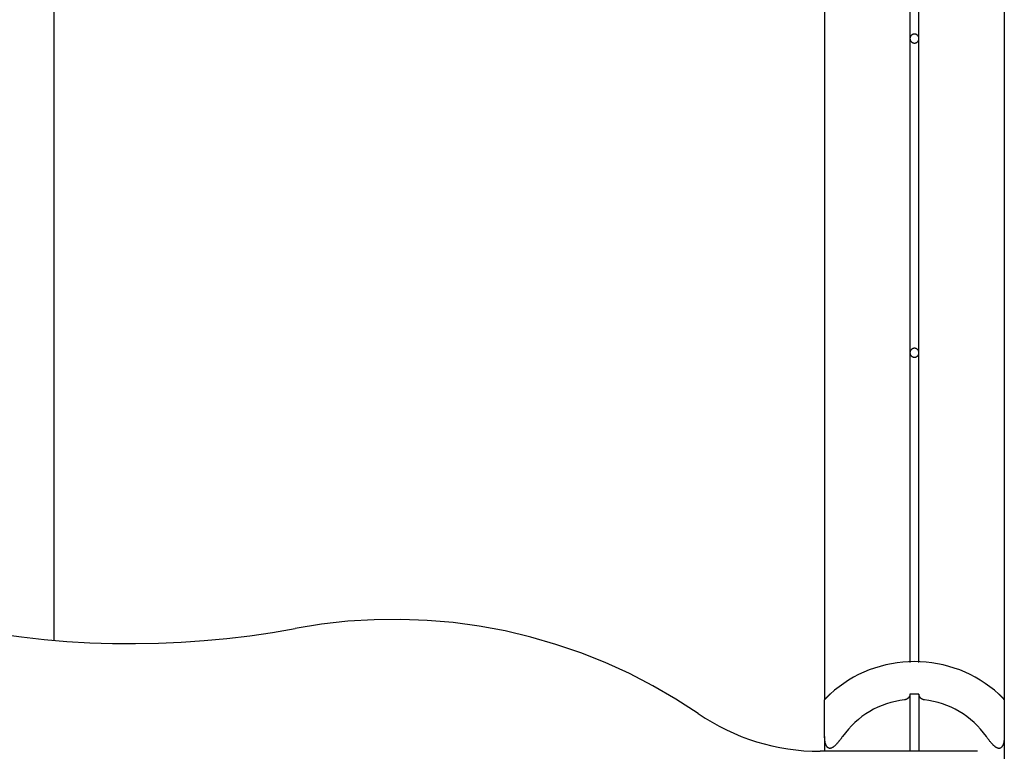
# Model space of a CAD drawing. Extents: x -45.3 to 45.3, y -18.3 to 18.3.
# Drawn here: x 9.2 to 14.7, y 10.3 to 14.4 of the extents above; entities that cross this region are included whole.
import ezdxf

# ---------------------------------------------------------------- set-up
doc = ezdxf.new("R2010")
doc.units = 0
doc.layers.get('0').update_dxf_attribs({"linetype": 'CONTINUOUS'})

msp = doc.modelspace()

# ---------------------------------------------------------------- linework, layer by layer
at = {"color": 0}
for points in [[(14.1903, 15.8652), (14.1903, 14.2671)], [(14.1903, 15.8652), (14.1903, 14.2671)], [(14.1903, 15.8652), (14.1903, 14.2671)], [(14.1903, 15.8652), (14.1903, 14.2671)], [(14.1903, 15.8652), (14.1903, 14.2671)], [(14.1903, 15.8652), (14.1903, 14.2671)], [(14.1903, 15.8652), (14.1903, 14.2671)], [(14.1903, 15.8652), (14.1903, 14.2671)], [(14.1903, 15.8652), (14.1903, 14.2671)], [(14.1903, 15.8652), (14.1903, 14.2671)], [(14.1903, 15.8652), (14.1903, 14.2671)], [(14.1903, 15.8652), (14.1903, 14.2671)], [(14.1903, 15.8652), (14.1903, 14.2671)], [(14.1903, 15.8652), (14.1903, 14.2671)], [(14.1903, 15.8652), (14.1903, 14.2671)], [(14.1903, 15.8652), (14.1903, 14.2671)], [(14.1903, 15.8652), (14.1903, 14.2671)], [(14.1903, 15.8652), (14.1903, 14.2671)], [(14.1903, 15.8652), (14.1903, 14.2671)], [(14.1903, 15.8652), (14.1903, 14.2671)], [(14.1903, 15.8652), (14.1903, 14.2671)], [(14.2403, 14.2671), (14.2403, 15.8652)], [(14.2403, 14.2671), (14.2403, 15.8652)], [(14.2403, 14.2671), (14.2403, 15.8652)], [(14.2403, 14.2671), (14.2403, 15.8652)], [(14.2403, 14.2671), (14.2403, 15.8652)], [(14.2403, 14.2671), (14.2403, 15.8652)], [(14.2403, 14.2671), (14.2403, 15.8652)], [(14.2403, 14.2671), (14.2403, 15.8652)], [(14.2403, 14.2671), (14.2403, 15.8652)], [(14.2403, 14.2671), (14.2403, 15.8652)], [(14.2403, 14.2671), (14.2403, 15.8652)], [(14.2403, 14.2671), (14.2403, 15.8652)], [(14.2403, 14.2671), (14.2403, 15.8652)], [(14.2403, 14.2671), (14.2403, 15.8652)], [(14.2403, 14.2671), (14.2403, 15.8652)], [(14.2403, 14.2671), (14.2403, 15.8652)], [(14.2403, 14.2671), (14.2403, 15.8652)], [(14.2403, 14.2671), (14.2403, 15.8652)], [(14.2403, 14.2671), (14.2403, 15.8652)], [(14.2403, 14.2671), (14.2403, 15.8652)], [(14.2403, 14.2671), (14.2403, 15.8652)], [(13.7153, 15.6299), (13.7153, 10.5839)], [(13.7153, 15.6299), (13.7153, 10.5839)], [(13.7153, 15.6299), (13.7153, 10.5839)], [(13.7153, 15.6299), (13.7153, 10.5839)], [(13.7153, 15.6299), (13.7153, 10.5839)], [(13.7153, 15.6299), (13.7153, 10.5839)], [(13.7153, 15.6299), (13.7153, 10.5839)], [(13.7153, 15.6299), (13.7153, 10.5839)], [(13.7153, 15.6299), (13.7153, 10.5839)], [(13.7153, 15.6299), (13.7153, 10.5839)], [(13.7153, 15.6299), (13.7153, 10.5839)], [(13.7153, 15.6299), (13.7153, 10.5839)], [(13.7153, 15.6299), (13.7153, 10.5839)], [(13.7153, 15.6299), (13.7153, 10.5839)], [(13.7153, 15.6299), (13.7153, 10.5839)], [(13.7153, 15.6299), (13.7153, 10.5839)], [(13.7153, 15.6299), (13.7153, 10.5839)], [(13.7153, 15.6299), (13.7153, 10.5839)], [(13.7153, 15.6299), (13.7153, 10.5839)], [(13.7153, 15.6299), (13.7153, 10.5839)], [(13.7153, 15.6299), (13.7153, 10.5839)], [(14.7153, 15.6299), (14.7153, 10.5839)], [(14.7153, 15.6299), (14.7153, 10.5839)], [(14.7153, 15.6299), (14.7153, 10.5839)], [(14.7153, 15.6299), (14.7153, 10.5839)], [(14.7153, 15.6299), (14.7153, 10.5839)], [(14.7153, 15.6299), (14.7153, 10.5839)], [(14.7153, 15.6299), (14.7153, 10.5839)], [(14.7153, 15.6299), (14.7153, 10.5839)], [(14.7153, 15.6299), (14.7153, 10.5839)], [(14.7153, 15.6299), (14.7153, 10.5839)], [(14.7153, 15.6299), (14.7153, 10.5839)], [(14.7153, 15.6299), (14.7153, 10.5839)], [(14.7153, 15.6299), (14.7153, 10.5839)], [(14.7153, 15.6299), (14.7153, 10.5839)], [(14.7153, 15.6299), (14.7153, 10.5839)], [(14.7153, 15.6299), (14.7153, 10.5839)], [(14.7153, 15.6299), (14.7153, 10.5839)], [(14.7153, 15.6299), (14.7153, 10.5839)], [(14.7153, 15.6299), (14.7153, 10.5839)], [(14.7153, 15.6299), (14.7153, 10.5839)], [(14.7153, 15.6299), (14.7153, 10.5839)], [(9.4273, 10.9151), (9.4273, 14.8286)], [(9.4273, 10.9151), (9.4273, 14.8286)], [(9.4273, 10.9151), (9.4273, 14.8286)], [(9.4273, 10.9151), (9.4273, 14.8286)], [(9.4273, 10.9151), (9.4273, 14.8286)], [(9.4273, 10.9151), (9.4273, 14.8286)], [(9.4273, 10.9151), (9.4273, 14.8286)], [(9.4273, 10.9151), (9.4273, 14.8286)], [(9.4273, 10.9151), (9.4273, 14.8286)], [(9.4273, 10.9151), (9.4273, 14.8286)], [(9.4273, 10.9151), (9.4273, 14.8286)], [(9.4273, 10.9151), (9.4273, 14.8286)], [(9.4273, 10.9151), (9.4273, 14.8286)], [(9.4273, 10.9151), (9.4273, 14.8286)], [(9.4273, 10.9151), (9.4273, 14.8286)], [(9.4273, 10.9151), (9.4273, 14.8286)], [(9.4273, 10.9151), (9.4273, 14.8286)], [(9.4273, 10.9151), (9.4273, 14.8286)], [(9.4273, 10.9151), (9.4273, 14.8286)], [(9.4273, 10.9151), (9.4273, 14.8286)], [(9.4273, 10.9151), (9.4273, 14.8286)], [(14.2403, 14.267), (14.2403, 14.267), (14.2401, 14.2685), (14.24, 14.2702), (14.2397, 14.2717), (14.2394, 14.2735), (14.2388, 14.275), (14.2383, 14.2765), (14.2375, 14.278), (14.2369, 14.2795), (14.2359, 14.2807), (14.235, 14.282), (14.2338, 14.2832), (14.2329, 14.2845), (14.2316, 14.2855), (14.2304, 14.2867), (14.229, 14.2876), (14.2278, 14.2887), (14.2278, 14.2887), (14.2261, 14.2893), (14.2246, 14.2901), (14.2231, 14.2905), (14.2216, 14.2911), (14.2198, 14.2914), (14.2183, 14.2917), (14.2167, 14.2918), (14.2152, 14.292), (14.2134, 14.2918), (14.2119, 14.2917), (14.2102, 14.2914), (14.2087, 14.2911), (14.2072, 14.2905), (14.2057, 14.2901), (14.2042, 14.2893), (14.2028, 14.2887), (14.2028, 14.2887), (14.2013, 14.2876), (14.1999, 14.2867), (14.1986, 14.2855), (14.1974, 14.2845), (14.1962, 14.2832), (14.1952, 14.282), (14.1943, 14.2807), (14.1935, 14.2795), (14.1926, 14.278), (14.192, 14.2765), (14.1914, 14.275), (14.191, 14.2735), (14.1906, 14.2717), (14.1904, 14.2702), (14.1903, 14.2685), (14.1903, 14.267)], [(14.1903, 14.2671), (14.1903, 14.2671)], [(14.1903, 14.2671), (14.1903, 14.2671)], [(14.1903, 14.2671), (14.1903, 12.5171)], [(14.1903, 14.2671), (14.1903, 12.5171)], [(14.1903, 14.2671), (14.1903, 12.5171)], [(14.1903, 14.2671), (14.1903, 12.5171)], [(14.1903, 14.2671), (14.1903, 12.5171)], [(14.1903, 14.2671), (14.1903, 12.5171)], [(14.1903, 14.2671), (14.1903, 12.5171)], [(14.1903, 14.2671), (14.1903, 12.5171)], [(14.1903, 14.2671), (14.1903, 12.5171)], [(14.1903, 14.2671), (14.1903, 12.5171)], [(14.1903, 14.2671), (14.1903, 12.5171)], [(14.1903, 14.2671), (14.1903, 12.5171)], [(14.1903, 14.2671), (14.1903, 12.5171)], [(14.1903, 14.2671), (14.1903, 12.5171)], [(14.1903, 14.2671), (14.1903, 12.5171)], [(14.1903, 14.2671), (14.1903, 12.5171)], [(14.1903, 14.2671), (14.1903, 12.5171)], [(14.1903, 14.2671), (14.1903, 12.5171)], [(14.1903, 14.2671), (14.1903, 12.5171)], [(14.1903, 14.2671), (14.1903, 12.5171)], [(14.1903, 14.2671), (14.1903, 12.5171)], [(14.1903, 14.267), (14.1903, 14.267), (14.1903, 14.2652), (14.1904, 14.2636), (14.1906, 14.2619), (14.191, 14.2604), (14.1914, 14.2588), (14.192, 14.2573), (14.1926, 14.2558), (14.1935, 14.2545), (14.1943, 14.253), (14.1952, 14.2517), (14.1962, 14.2505), (14.1974, 14.2493), (14.1986, 14.2481), (14.1999, 14.2471), (14.2013, 14.2462), (14.2028, 14.2454), (14.2028, 14.2454), (14.2042, 14.2445), (14.2057, 14.2437), (14.2072, 14.2431), (14.2087, 14.2427), (14.2102, 14.2423), (14.2119, 14.2421), (14.2134, 14.242), (14.2152, 14.242), (14.2167, 14.242), (14.2183, 14.2421), (14.2198, 14.2423), (14.2216, 14.2427), (14.2231, 14.2431), (14.2246, 14.2437), (14.2261, 14.2445), (14.2278, 14.2454), (14.2278, 14.2454), (14.229, 14.2462), (14.2304, 14.2471), (14.2316, 14.2481), (14.2329, 14.2493), (14.2338, 14.2505), (14.235, 14.2517), (14.2359, 14.253), (14.2369, 14.2545), (14.2375, 14.2558), (14.2383, 14.2573), (14.2388, 14.2588), (14.2394, 14.2604), (14.2397, 14.2619), (14.24, 14.2636), (14.2401, 14.2652), (14.2403, 14.267)], [(14.2403, 14.2671), (14.2403, 14.2671)], [(14.2403, 14.2671), (14.2403, 14.2671)], [(14.2403, 12.5171), (14.2403, 14.2671)], [(14.2403, 12.5171), (14.2403, 14.2671)], [(14.2403, 12.5171), (14.2403, 14.2671)], [(14.2403, 12.5171), (14.2403, 14.2671)], [(14.2403, 12.5171), (14.2403, 14.2671)], [(14.2403, 12.5171), (14.2403, 14.2671)], [(14.2403, 12.5171), (14.2403, 14.2671)], [(14.2403, 12.5171), (14.2403, 14.2671)], [(14.2403, 12.5171), (14.2403, 14.2671)], [(14.2403, 12.5171), (14.2403, 14.2671)], [(14.2403, 12.5171), (14.2403, 14.2671)], [(14.2403, 12.5171), (14.2403, 14.2671)], [(14.2403, 12.5171), (14.2403, 14.2671)], [(14.2403, 12.5171), (14.2403, 14.2671)], [(14.2403, 12.5171), (14.2403, 14.2671)], [(14.2403, 12.5171), (14.2403, 14.2671)], [(14.2403, 12.5171), (14.2403, 14.2671)], [(14.2403, 12.5171), (14.2403, 14.2671)], [(14.2403, 12.5171), (14.2403, 14.2671)], [(14.2403, 12.5171), (14.2403, 14.2671)], [(14.2403, 12.5171), (14.2403, 14.2671)], [(14.2403, 12.517), (14.2403, 12.517), (14.2401, 12.5185), (14.24, 12.5202), (14.2397, 12.5217), (14.2394, 12.5235), (14.2388, 12.525), (14.2383, 12.5265), (14.2375, 12.528), (14.2369, 12.5295), (14.2359, 12.5307), (14.235, 12.532), (14.2338, 12.5332), (14.2329, 12.5345), (14.2316, 12.5355), (14.2304, 12.5367), (14.229, 12.5376), (14.2278, 12.5387), (14.2278, 12.5387), (14.2261, 12.5393), (14.2246, 12.5401), (14.2231, 12.5405), (14.2216, 12.5411), (14.2198, 12.5414), (14.2183, 12.5417), (14.2167, 12.5418), (14.2152, 12.542), (14.2134, 12.5418), (14.2119, 12.5417), (14.2102, 12.5414), (14.2087, 12.5411), (14.2072, 12.5405), (14.2057, 12.5401), (14.2042, 12.5393), (14.2028, 12.5387), (14.2028, 12.5387), (14.2013, 12.5376), (14.1999, 12.5367), (14.1986, 12.5355), (14.1974, 12.5345), (14.1962, 12.5332), (14.1952, 12.532), (14.1943, 12.5307), (14.1935, 12.5295), (14.1926, 12.528), (14.192, 12.5265), (14.1914, 12.525), (14.191, 12.5235), (14.1906, 12.5217), (14.1904, 12.5202), (14.1903, 12.5185), (14.1903, 12.517)], [(14.1903, 12.5171), (14.1903, 12.5171)], [(14.1903, 12.5171), (14.1903, 12.5171)], [(14.1903, 12.5171), (14.1903, 10.7926)], [(14.1903, 12.5171), (14.1903, 10.7926)], [(14.1903, 12.5171), (14.1903, 10.7926)], [(14.1903, 12.5171), (14.1903, 10.7926)], [(14.1903, 12.5171), (14.1903, 10.7926)], [(14.1903, 12.5171), (14.1903, 10.7926)], [(14.1903, 12.5171), (14.1903, 10.7926)], [(14.1903, 12.5171), (14.1903, 10.7926)], [(14.1903, 12.5171), (14.1903, 10.7926)], [(14.1903, 12.5171), (14.1903, 10.7926)], [(14.1903, 12.5171), (14.1903, 10.7926)], [(14.1903, 12.5171), (14.1903, 10.7926)], [(14.1903, 12.5171), (14.1903, 10.7926)], [(14.1903, 12.5171), (14.1903, 10.7926)], [(14.1903, 12.5171), (14.1903, 10.7926)], [(14.1903, 12.5171), (14.1903, 10.7926)], [(14.1903, 12.5171), (14.1903, 10.7926)], [(14.1903, 12.5171), (14.1903, 10.7926)], [(14.1903, 12.5171), (14.1903, 10.7926)], [(14.1903, 12.5171), (14.1903, 10.7926)], [(14.1903, 12.5171), (14.1903, 10.7926)], [(14.1903, 12.517), (14.1903, 12.517), (14.1903, 12.5152), (14.1904, 12.5136), (14.1906, 12.5119), (14.191, 12.5104), (14.1914, 12.5088), (14.192, 12.5073), (14.1926, 12.5058), (14.1935, 12.5045), (14.1943, 12.503), (14.1952, 12.5017), (14.1962, 12.5005), (14.1974, 12.4993), (14.1986, 12.4981), (14.1999, 12.4971), (14.2013, 12.4962), (14.2028, 12.4954), (14.2028, 12.4954), (14.2042, 12.4945), (14.2057, 12.4937), (14.2072, 12.4931), (14.2087, 12.4927), (14.2102, 12.4923), (14.2119, 12.4921), (14.2134, 12.492), (14.2152, 12.492), (14.2167, 12.492), (14.2183, 12.4921), (14.2198, 12.4923), (14.2216, 12.4927), (14.2231, 12.4931), (14.2246, 12.4937), (14.2261, 12.4945), (14.2278, 12.4954), (14.2278, 12.4954), (14.229, 12.4962), (14.2304, 12.4971), (14.2316, 12.4981), (14.2329, 12.4993), (14.2338, 12.5005), (14.235, 12.5017), (14.2359, 12.503), (14.2369, 12.5045), (14.2375, 12.5058), (14.2383, 12.5073), (14.2388, 12.5088), (14.2394, 12.5104), (14.2397, 12.5119), (14.24, 12.5136), (14.2401, 12.5152), (14.2403, 12.517)], [(14.2403, 12.5171), (14.2403, 12.5171)], [(14.2403, 12.5171), (14.2403, 12.5171)], [(14.2403, 10.7926), (14.2403, 12.5171)], [(14.2403, 10.7926), (14.2403, 12.5171)], [(14.2403, 10.7926), (14.2403, 12.5171)], [(14.2403, 10.7926), (14.2403, 12.5171)], [(14.2403, 10.7926), (14.2403, 12.5171)], [(14.2403, 10.7926), (14.2403, 12.5171)], [(14.2403, 10.7926), (14.2403, 12.5171)], [(14.2403, 10.7926), (14.2403, 12.5171)], [(14.2403, 10.7926), (14.2403, 12.5171)], [(14.2403, 10.7926), (14.2403, 12.5171)], [(14.2403, 10.7926), (14.2403, 12.5171)], [(14.2403, 10.7926), (14.2403, 12.5171)], [(14.2403, 10.7926), (14.2403, 12.5171)], [(14.2403, 10.7926), (14.2403, 12.5171)], [(14.2403, 10.7926), (14.2403, 12.5171)], [(14.2403, 10.7926), (14.2403, 12.5171)], [(14.2403, 10.7926), (14.2403, 12.5171)], [(14.2403, 10.7926), (14.2403, 12.5171)], [(14.2403, 10.7926), (14.2403, 12.5171)], [(14.2403, 10.7926), (14.2403, 12.5171)], [(14.2403, 10.7926), (14.2403, 12.5171)], [(8.741, 11.0221), (8.741, 11.0221), (8.8658, 10.9951), (8.9914, 10.9715), (9.1174, 10.9511), (9.2439, 10.9341), (9.3705, 10.9201), (9.4975, 10.9095), (9.6246, 10.9021), (9.752, 10.898), (9.8792, 10.897), (10.0065, 10.8993), (10.1337, 10.9048), (10.261, 10.9137), (10.3879, 10.9256), (10.5147, 10.941), (10.6412, 10.9595), (10.7673, 10.9815)], [(13.012, 10.5071), (13.012, 10.5071), (12.8872, 10.5879), (12.7592, 10.6623), (12.6281, 10.73), (12.4944, 10.7912), (12.358, 10.8453), (12.2195, 10.8929), (12.0789, 10.9335), (11.9367, 10.9673), (11.7928, 10.9939), (11.6479, 11.0137), (11.5019, 11.0263), (11.3554, 11.0319), (11.2083, 11.0301), (11.0611, 11.0213), (10.9139, 11.005), (10.7673, 10.9815)], [(9.4273, 10.9151), (9.4273, 10.9151)], [(14.2153, 10.797), (14.2153, 10.797), (14.1826, 10.7961), (14.1503, 10.7939), (14.1182, 10.7901), (14.0865, 10.785), (14.0549, 10.7782), (14.0239, 10.7702), (13.9933, 10.7607), (13.9633, 10.7501), (13.9336, 10.7378), (13.9045, 10.7243), (13.8761, 10.7093), (13.8485, 10.6932), (13.8214, 10.6756), (13.7952, 10.6569), (13.7697, 10.6368), (13.7453, 10.6158)], [(14.1903, 10.7926), (14.1903, 10.7926)], [(14.6853, 10.6158), (14.6853, 10.6158), (14.6606, 10.6368), (14.6351, 10.6569), (14.6088, 10.6756), (14.5818, 10.6932), (14.5539, 10.7093), (14.5256, 10.7243), (14.4965, 10.7378), (14.4671, 10.7501), (14.4368, 10.7607), (14.4062, 10.7702), (14.3751, 10.7782), (14.3438, 10.785), (14.3119, 10.7901), (14.28, 10.7939), (14.2477, 10.7961), (14.2153, 10.797)], [(14.2403, 10.7926), (14.2403, 10.7926)], [(13.7153, 10.5839), (13.7153, 10.5839), (13.7153, 10.5839), (13.7153, 10.584), (13.7153, 10.584), (13.7154, 10.5843), (13.7154, 10.5844), (13.7156, 10.5847), (13.7157, 10.585), (13.716, 10.5853), (13.716, 10.5855), (13.7163, 10.5858), (13.7165, 10.5861), (13.7168, 10.5865), (13.7171, 10.5868), (13.7174, 10.5872), (13.7177, 10.5875), (13.7181, 10.5881), (13.7181, 10.5881), (13.7184, 10.5884), (13.7187, 10.5889), (13.719, 10.5892), (13.7195, 10.5898), (13.7198, 10.5901), (13.7204, 10.5907), (13.7208, 10.5912), (13.7214, 10.5918), (13.7217, 10.5921), (13.7223, 10.5927), (13.7228, 10.5933), (13.7234, 10.5939), (13.7238, 10.5944), (13.7244, 10.595), (13.725, 10.5956), (13.7256, 10.5962), (13.7256, 10.5962), (13.7265, 10.5971), (13.7277, 10.5983), (13.7287, 10.5995), (13.7299, 10.6007), (13.7311, 10.6019), (13.7323, 10.6031), (13.7335, 10.6043), (13.7348, 10.6055), (13.736, 10.6067), (13.7372, 10.6079), (13.7384, 10.6091), (13.7399, 10.6103), (13.7411, 10.6115), (13.7426, 10.6127), (13.7438, 10.6139), (13.7453, 10.6152)], [(13.7153, 10.5839), (13.7153, 10.5839), (13.7153, 10.5839), (13.7153, 10.584), (13.7153, 10.584), (13.7154, 10.5843), (13.7154, 10.5844), (13.7156, 10.5847), (13.7157, 10.585), (13.716, 10.5853), (13.716, 10.5855), (13.7163, 10.5858), (13.7165, 10.5861), (13.7168, 10.5864), (13.7171, 10.5867), (13.7174, 10.5871), (13.7177, 10.5874), (13.7181, 10.588), (13.7181, 10.588), (13.7181, 10.588), (13.7184, 10.5883), (13.7184, 10.5884), (13.7187, 10.5887), (13.7187, 10.5887), (13.719, 10.589), (13.7192, 10.5893), (13.7195, 10.5896), (13.7195, 10.5896), (13.7198, 10.5899), (13.7199, 10.5902), (13.7202, 10.5905), (13.7202, 10.5905), (13.7205, 10.5908), (13.7208, 10.5911), (13.7211, 10.5914)], [(13.7153, 10.5839), (13.7153, 10.5839)], [(13.7153, 10.3799), (13.7153, 10.5839)], [(13.7153, 10.3799), (13.7153, 10.5839)], [(13.7153, 10.3799), (13.7153, 10.5839)], [(13.7153, 10.3799), (13.7153, 10.5839)], [(13.7153, 10.3799), (13.7153, 10.5839)], [(13.7153, 10.3799), (13.7153, 10.5839)], [(13.7153, 10.3799), (13.7153, 10.5839)], [(13.7153, 10.3799), (13.7153, 10.5839)], [(13.7153, 10.3799), (13.7153, 10.5839)], [(13.7153, 10.3799), (13.7153, 10.5839)], [(13.7153, 10.3799), (13.7153, 10.5839)], [(13.7153, 10.3799), (13.7153, 10.5839)], [(13.7153, 10.3799), (13.7153, 10.5839)], [(13.7153, 10.3799), (13.7153, 10.5839)], [(13.7153, 10.3799), (13.7153, 10.5839)], [(13.7153, 10.3799), (13.7153, 10.5839)], [(13.7153, 10.3799), (13.7153, 10.5839)], [(13.7153, 10.3799), (13.7153, 10.5839)], [(13.7153, 10.3799), (13.7153, 10.5839)], [(13.7153, 10.3799), (13.7153, 10.5839)], [(13.7153, 10.3799), (13.7153, 10.5839)], [(13.7153, 10.5839), (13.7153, 10.5839)], [(13.734, 10.6046), (13.734, 10.6046), (13.7337, 10.6043), (13.7337, 10.6043), (13.7337, 10.6043), (13.7337, 10.6043), (13.7336, 10.6043), (13.7336, 10.6043), (13.7336, 10.6043), (13.7336, 10.6043), (13.7333, 10.604), (13.7333, 10.604), (13.7333, 10.604), (13.7333, 10.604), (13.7333, 10.604), (13.7333, 10.604), (13.7333, 10.604), (13.7333, 10.604), (13.7333, 10.604), (13.7324, 10.6031), (13.7318, 10.6025), (13.7309, 10.6016), (13.7303, 10.601), (13.7294, 10.6001), (13.7288, 10.5995), (13.7281, 10.5988), (13.7275, 10.5982), (13.7266, 10.5973), (13.726, 10.5967), (13.7254, 10.5961), (13.7248, 10.5955), (13.7242, 10.5947), (13.7236, 10.5941), (13.723, 10.5935), (13.7225, 10.5929)], [(13.7267, 10.5973), (13.7267, 10.5973), (13.7264, 10.597), (13.7261, 10.5967), (13.7258, 10.5964), (13.7255, 10.5961), (13.7252, 10.5958), (13.7249, 10.5955), (13.7246, 10.5952), (13.7244, 10.595), (13.7241, 10.5947), (13.7238, 10.5944), (13.7235, 10.5941), (13.7234, 10.5938), (13.7231, 10.5935), (13.7228, 10.5932), (13.7225, 10.5929), (13.7225, 10.5929)], [(13.7347, 10.6053), (13.7347, 10.6053), (13.7353, 10.6059), (13.7359, 10.6065), (13.7365, 10.6071), (13.7372, 10.6077), (13.7378, 10.6083), (13.7384, 10.6089), (13.739, 10.6095), (13.7399, 10.6102), (13.7405, 10.6108), (13.7411, 10.6114), (13.7417, 10.612), (13.7426, 10.6126), (13.7432, 10.6132), (13.7438, 10.6138), (13.7444, 10.6144), (13.7453, 10.6152)], [(13.7453, 10.6152), (13.7453, 10.6152), (13.7447, 10.6146), (13.7444, 10.6143), (13.7441, 10.614), (13.7438, 10.6137), (13.7432, 10.6134), (13.7429, 10.6131), (13.7426, 10.6128), (13.7423, 10.6125), (13.7418, 10.6121), (13.7415, 10.6118), (13.7412, 10.6115), (13.7409, 10.6112), (13.7406, 10.6109), (13.7403, 10.6106), (13.74, 10.6103), (13.7397, 10.61)], [(13.7453, 10.6158), (13.7453, 10.6158)], [(13.7453, 10.6152), (13.7453, 10.6158)], [(13.7453, 10.6152), (13.7453, 10.6158)], [(13.7453, 10.6152), (13.7453, 10.6158)], [(13.7453, 10.6152), (13.7453, 10.6158)], [(13.7453, 10.6152), (13.7453, 10.6158)], [(13.7453, 10.6152), (13.7453, 10.6158)], [(13.7453, 10.6152), (13.7453, 10.6158)], [(13.7453, 10.6152), (13.7453, 10.6158)], [(13.7453, 10.6152), (13.7453, 10.6158)], [(13.7453, 10.6152), (13.7453, 10.6158)], [(13.7453, 10.6152), (13.7453, 10.6158)], [(13.7453, 10.6152), (13.7453, 10.6158)], [(13.7453, 10.6152), (13.7453, 10.6158)], [(13.7453, 10.6152), (13.7453, 10.6158)], [(13.7453, 10.6152), (13.7453, 10.6158)], [(13.7453, 10.6152), (13.7453, 10.6158)], [(13.7453, 10.6152), (13.7453, 10.6158)], [(13.7453, 10.6152), (13.7453, 10.6158)], [(13.7453, 10.6152), (13.7453, 10.6158)], [(13.7453, 10.6152), (13.7453, 10.6158)], [(13.7453, 10.6152), (13.7453, 10.6158)], [(13.7453, 10.6158), (13.7453, 10.6158)], [(13.7453, 10.6158), (13.7453, 10.6158)], [(13.7453, 10.6158), (13.7453, 10.6158)], [(13.7453, 10.6158), (13.7453, 10.6158)], [(13.7453, 10.6158), (13.7453, 10.6158)], [(13.7453, 10.6158), (13.7453, 10.6158)], [(13.7453, 10.6158), (13.7453, 10.6158)], [(13.7453, 10.6158), (13.7453, 10.6158)], [(13.7453, 10.6158), (13.7453, 10.6158)], [(13.7453, 10.6158), (13.7453, 10.6158)], [(13.7453, 10.6158), (13.7453, 10.6158)], [(13.7453, 10.6158), (13.7453, 10.6158)], [(13.7453, 10.6158), (13.7453, 10.6158)], [(13.7453, 10.6158), (13.7453, 10.6158)], [(13.7453, 10.6158), (13.7453, 10.6158)], [(13.7453, 10.6158), (13.7453, 10.6158)], [(13.7453, 10.6158), (13.7453, 10.6158)], [(13.7453, 10.6158), (13.7453, 10.6158)], [(13.7453, 10.6158), (13.7453, 10.6158)], [(13.7453, 10.6158), (13.7453, 10.6158)], [(13.7453, 10.6158), (13.7453, 10.6158)], [(13.7453, 10.6158), (13.7453, 10.6158)], [(13.7453, 10.6158), (13.7453, 10.6158)], [(13.7453, 10.6152), (13.7453, 10.6152)], [(13.7453, 10.6152), (13.7453, 10.6152), (13.7453, 10.6152), (13.7453, 10.6152), (13.7453, 10.6152), (13.7453, 10.6152), (13.7453, 10.6152), (13.7453, 10.6152), (13.7453, 10.6152), (13.7453, 10.6152), (13.7453, 10.6152), (13.7453, 10.6152), (13.7453, 10.6152), (13.7453, 10.6152), (13.7453, 10.6152), (13.7453, 10.6152), (13.7453, 10.6152), (13.7453, 10.6152)], [(14.1603, 10.5839), (14.1603, 10.5839), (14.1343, 10.5801), (14.1088, 10.5752), (14.0836, 10.5688), (14.059, 10.5613), (14.0347, 10.5523), (14.0112, 10.5424), (13.9881, 10.531), (13.9659, 10.5187), (13.9441, 10.505), (13.9231, 10.4903), (13.9029, 10.4744), (13.8836, 10.4576), (13.8649, 10.4396), (13.8474, 10.4207), (13.8307, 10.4007), (13.8153, 10.3799)], [(14.1903, 10.6152), (14.1903, 10.6152), (14.1901, 10.6143), (14.1901, 10.6137), (14.19, 10.6128), (14.19, 10.6122), (14.1897, 10.6113), (14.1897, 10.6107), (14.1896, 10.6101), (14.1896, 10.6095), (14.1893, 10.6086), (14.1891, 10.608), (14.1888, 10.6073), (14.1888, 10.6067), (14.1885, 10.6058), (14.1882, 10.6052), (14.1879, 10.6046), (14.1878, 10.604), (14.1878, 10.604), (14.1872, 10.6031), (14.1868, 10.6022), (14.1862, 10.6013), (14.1859, 10.6004), (14.1853, 10.5995), (14.1847, 10.5986), (14.1841, 10.5977), (14.1835, 10.5971), (14.1826, 10.5962), (14.182, 10.5953), (14.1812, 10.5944), (14.1806, 10.5938), (14.1797, 10.5929), (14.1789, 10.5923), (14.178, 10.5915), (14.1773, 10.5909), (14.1773, 10.5909), (14.1762, 10.5901), (14.1753, 10.5895), (14.1744, 10.5889), (14.1735, 10.5883), (14.1723, 10.5877), (14.1714, 10.5871), (14.1703, 10.5865), (14.1694, 10.5862), (14.1682, 10.5856), (14.1671, 10.5853), (14.1659, 10.585), (14.1649, 10.5847), (14.1637, 10.5844), (14.1625, 10.5841), (14.1613, 10.5839), (14.1603, 10.5839)], [(14.2403, 10.6152), (14.2403, 10.6152), (14.237, 10.6152), (14.234, 10.6153), (14.2307, 10.6153), (14.2277, 10.6156), (14.2244, 10.6156), (14.2214, 10.6156), (14.2182, 10.6156), (14.2152, 10.6158), (14.2119, 10.6156), (14.2089, 10.6156), (14.2056, 10.6156), (14.2026, 10.6156), (14.1993, 10.6153), (14.1963, 10.6153), (14.1933, 10.6152), (14.1903, 10.6152)], [(14.1903, 10.6152), (14.1903, 10.6152)], [(14.1903, 10.6152), (14.1903, 10.2971)], [(14.1903, 10.6152), (14.1903, 10.2971)], [(14.1903, 10.6152), (14.1903, 10.2971)], [(14.1903, 10.6152), (14.1903, 10.2971)], [(14.1903, 10.6152), (14.1903, 10.2971)], [(14.1903, 10.6152), (14.1903, 10.2971)], [(14.1903, 10.6152), (14.1903, 10.2971)], [(14.1903, 10.6152), (14.1903, 10.2971)], [(14.1903, 10.6152), (14.1903, 10.2971)], [(14.1903, 10.6152), (14.1903, 10.2971)], [(14.1903, 10.6152), (14.1903, 10.2971)], [(14.1903, 10.6152), (14.1903, 10.2971)], [(14.1903, 10.6152), (14.1903, 10.2971)], [(14.1903, 10.6152), (14.1903, 10.2971)], [(14.1903, 10.6152), (14.1903, 10.2971)], [(14.1903, 10.6152), (14.1903, 10.2971)], [(14.1903, 10.6152), (14.1903, 10.2971)], [(14.1903, 10.6152), (14.1903, 10.2971)], [(14.1903, 10.6152), (14.1903, 10.2971)], [(14.1903, 10.6152), (14.1903, 10.2971)], [(14.1903, 10.6152), (14.1903, 10.2971)], [(14.2403, 10.6152), (14.2403, 10.6152)], [(14.2403, 10.6152), (14.2403, 10.2971)], [(14.2403, 10.6152), (14.2403, 10.2971)], [(14.2403, 10.6152), (14.2403, 10.2971)], [(14.2403, 10.6152), (14.2403, 10.2971)], [(14.2403, 10.6152), (14.2403, 10.2971)], [(14.2403, 10.6152), (14.2403, 10.2971)], [(14.2403, 10.6152), (14.2403, 10.2971)], [(14.2403, 10.6152), (14.2403, 10.2971)], [(14.2403, 10.6152), (14.2403, 10.2971)], [(14.2403, 10.6152), (14.2403, 10.2971)], [(14.2403, 10.6152), (14.2403, 10.2971)], [(14.2403, 10.6152), (14.2403, 10.2971)], [(14.2403, 10.6152), (14.2403, 10.2971)], [(14.2403, 10.6152), (14.2403, 10.2971)], [(14.2403, 10.6152), (14.2403, 10.2971)], [(14.2403, 10.6152), (14.2403, 10.2971)], [(14.2403, 10.6152), (14.2403, 10.2971)], [(14.2403, 10.6152), (14.2403, 10.2971)], [(14.2403, 10.6152), (14.2403, 10.2971)], [(14.2403, 10.6152), (14.2403, 10.2971)], [(14.2403, 10.6152), (14.2403, 10.2971)], [(14.2703, 10.5839), (14.2703, 10.5839), (14.2694, 10.5839), (14.2685, 10.584), (14.2676, 10.584), (14.2667, 10.5843), (14.2658, 10.5844), (14.2649, 10.5847), (14.264, 10.585), (14.2634, 10.5853), (14.2625, 10.5855), (14.2618, 10.5858), (14.2609, 10.5861), (14.2603, 10.5865), (14.2594, 10.5868), (14.2588, 10.5872), (14.258, 10.5875), (14.2574, 10.5881), (14.2574, 10.5881), (14.2565, 10.5884), (14.2559, 10.5889), (14.2551, 10.5892), (14.2545, 10.5898), (14.2537, 10.5901), (14.2531, 10.5907), (14.2525, 10.5912), (14.2519, 10.5918), (14.2513, 10.5921), (14.2507, 10.5927), (14.2501, 10.5933), (14.2496, 10.5939), (14.249, 10.5944), (14.2485, 10.595), (14.2479, 10.5956), (14.2476, 10.5962), (14.2476, 10.5962), (14.2466, 10.5971), (14.2457, 10.5983), (14.2449, 10.5995), (14.2443, 10.6007), (14.2436, 10.6019), (14.243, 10.6031), (14.2424, 10.6043), (14.2421, 10.6055), (14.2415, 10.6067), (14.2412, 10.6079), (14.2409, 10.6091), (14.2407, 10.6103), (14.2404, 10.6115), (14.2403, 10.6127), (14.2403, 10.6139), (14.2403, 10.6152)], [(14.6153, 10.3799), (14.6153, 10.3799), (14.5996, 10.4007), (14.5829, 10.4207), (14.5652, 10.4396), (14.5468, 10.4576), (14.5273, 10.4744), (14.5071, 10.4903), (14.4861, 10.505), (14.4645, 10.5187), (14.442, 10.531), (14.419, 10.5424), (14.3953, 10.5523), (14.3713, 10.5613), (14.3466, 10.5688), (14.3215, 10.5752), (14.296, 10.5801), (14.2703, 10.5839)], [(14.6853, 10.6158), (14.6853, 10.6158)], [(14.6853, 10.6158), (14.6853, 10.6152)], [(14.6853, 10.6158), (14.6853, 10.6152)], [(14.6853, 10.6158), (14.6853, 10.6152)], [(14.6853, 10.6158), (14.6853, 10.6152)], [(14.6853, 10.6158), (14.6853, 10.6152)], [(14.6853, 10.6158), (14.6853, 10.6152)], [(14.6853, 10.6158), (14.6853, 10.6152)], [(14.6853, 10.6158), (14.6853, 10.6152)], [(14.6853, 10.6158), (14.6853, 10.6152)], [(14.6853, 10.6158), (14.6853, 10.6152)], [(14.6853, 10.6158), (14.6853, 10.6152)], [(14.6853, 10.6158), (14.6853, 10.6152)], [(14.6853, 10.6158), (14.6853, 10.6152)], [(14.6853, 10.6158), (14.6853, 10.6152)], [(14.6853, 10.6158), (14.6853, 10.6152)], [(14.6853, 10.6158), (14.6853, 10.6152)], [(14.6853, 10.6158), (14.6853, 10.6152)], [(14.6853, 10.6158), (14.6853, 10.6152)], [(14.6853, 10.6158), (14.6853, 10.6152)], [(14.6853, 10.6158), (14.6853, 10.6152)], [(14.6853, 10.6158), (14.6853, 10.6152)], [(14.6853, 10.6152), (14.6853, 10.6152)], [(14.6853, 10.6152), (14.6853, 10.6152), (14.6859, 10.6143), (14.6868, 10.6137), (14.6874, 10.6128), (14.6883, 10.6122), (14.6889, 10.6113), (14.6898, 10.6107), (14.6904, 10.6101), (14.6913, 10.6095), (14.6919, 10.6086), (14.6927, 10.608), (14.6933, 10.6072), (14.6942, 10.6066), (14.6948, 10.6057), (14.6957, 10.6051), (14.6963, 10.6045), (14.6972, 10.6039), (14.6972, 10.6039), (14.6979, 10.603), (14.6988, 10.6021), (14.6997, 10.6012), (14.7006, 10.6003), (14.7013, 10.5994), (14.7022, 10.5985), (14.7031, 10.5976), (14.704, 10.597), (14.7046, 10.5961), (14.7055, 10.5952), (14.7062, 10.5943), (14.7071, 10.5937), (14.7077, 10.5928), (14.7084, 10.5922), (14.709, 10.5915), (14.7099, 10.5909), (14.7099, 10.5909), (14.7103, 10.5901), (14.7109, 10.5895), (14.7114, 10.5889), (14.712, 10.5883), (14.7123, 10.5877), (14.7128, 10.5871), (14.7131, 10.5865), (14.7137, 10.5862), (14.714, 10.5856), (14.7143, 10.5853), (14.7145, 10.585), (14.7148, 10.5847), (14.7148, 10.5844), (14.7151, 10.5841), (14.7151, 10.5839), (14.7153, 10.5839)], [(14.6853, 10.6152), (14.6853, 10.6152), (14.6859, 10.6144), (14.6865, 10.6138), (14.6871, 10.6132), (14.6878, 10.6126), (14.6884, 10.612), (14.689, 10.6114), (14.6896, 10.6108), (14.6905, 10.6102), (14.6911, 10.6096), (14.6917, 10.609), (14.6923, 10.6084), (14.693, 10.6078), (14.6936, 10.6072), (14.6942, 10.6066), (14.6948, 10.606), (14.6957, 10.6054)], [(14.7153, 10.5839), (14.7153, 10.5839), (14.7151, 10.5839), (14.7151, 10.584), (14.715, 10.584), (14.715, 10.5843), (14.7147, 10.5844), (14.7147, 10.5847), (14.7145, 10.585), (14.7145, 10.5853), (14.7142, 10.5855), (14.7139, 10.5858), (14.7136, 10.5861), (14.7135, 10.5865), (14.7132, 10.5868), (14.7129, 10.5872), (14.7126, 10.5875), (14.7124, 10.5881), (14.7124, 10.5881), (14.7118, 10.5884), (14.7115, 10.5889), (14.711, 10.5892), (14.7107, 10.5898), (14.7101, 10.5901), (14.7098, 10.5907), (14.7093, 10.5912), (14.709, 10.5918), (14.7084, 10.5921), (14.7079, 10.5927), (14.7073, 10.5933), (14.707, 10.5939), (14.7064, 10.5944), (14.7059, 10.595), (14.7053, 10.5956), (14.705, 10.5962), (14.705, 10.5962), (14.7038, 10.5971), (14.7026, 10.5983), (14.7014, 10.5995), (14.7004, 10.6007), (14.6992, 10.6019), (14.698, 10.6031), (14.6968, 10.6043), (14.6956, 10.6055), (14.6941, 10.6067), (14.6929, 10.6079), (14.6916, 10.6091), (14.6904, 10.6103), (14.6889, 10.6115), (14.6877, 10.6127), (14.6865, 10.6139), (14.6853, 10.6152)], [(14.6966, 10.6046), (14.6966, 10.6046), (14.696, 10.6049), (14.6955, 10.6054), (14.6949, 10.6057), (14.6946, 10.6063), (14.694, 10.6066), (14.6937, 10.6072), (14.6931, 10.6075), (14.6928, 10.6081), (14.6922, 10.6084), (14.6917, 10.609), (14.6911, 10.6093), (14.6908, 10.6099), (14.6902, 10.6102), (14.6899, 10.6108), (14.6893, 10.6111), (14.689, 10.6117)], [(14.7153, 10.5839), (14.7153, 10.5839), (14.7151, 10.5839), (14.7151, 10.584), (14.715, 10.584), (14.715, 10.5843), (14.7147, 10.5844), (14.7147, 10.5847), (14.7145, 10.585), (14.7145, 10.5853), (14.7142, 10.5855), (14.7139, 10.5858), (14.7136, 10.5861), (14.7135, 10.5865), (14.7132, 10.5868), (14.7129, 10.5872), (14.7126, 10.5875), (14.7124, 10.5881), (14.7124, 10.5881), (14.7118, 10.5884), (14.7115, 10.5889), (14.711, 10.5892), (14.7107, 10.5898), (14.7101, 10.5901), (14.7098, 10.5907), (14.7093, 10.5912), (14.709, 10.5918), (14.7084, 10.5921), (14.7079, 10.5927), (14.7073, 10.5933), (14.707, 10.5939), (14.7064, 10.5944), (14.7059, 10.595), (14.7053, 10.5956), (14.705, 10.5962), (14.705, 10.5962), (14.7047, 10.5962), (14.7047, 10.5962), (14.7047, 10.5962), (14.7047, 10.5963), (14.7044, 10.5963), (14.7044, 10.5963), (14.7044, 10.5963), (14.7044, 10.5966), (14.7041, 10.5966), (14.7041, 10.5966), (14.7041, 10.5966), (14.7041, 10.5969), (14.704, 10.5969), (14.704, 10.5969), (14.704, 10.5969), (14.704, 10.5972)], [(14.7153, 10.5839), (14.7153, 10.5839)], [(14.7153, 10.5839), (14.7153, 10.3799)], [(14.7153, 10.5839), (14.7153, 10.3799)], [(14.7153, 10.5839), (14.7153, 10.3799)], [(14.7153, 10.5839), (14.7153, 10.3799)], [(14.7153, 10.5839), (14.7153, 10.3799)], [(14.7153, 10.5839), (14.7153, 10.3799)], [(14.7153, 10.5839), (14.7153, 10.3799)], [(14.7153, 10.5839), (14.7153, 10.3799)], [(14.7153, 10.5839), (14.7153, 10.3799)], [(14.7153, 10.5839), (14.7153, 10.3799)], [(14.7153, 10.5839), (14.7153, 10.3799)], [(14.7153, 10.5839), (14.7153, 10.3799)], [(14.7153, 10.5839), (14.7153, 10.3799)], [(14.7153, 10.5839), (14.7153, 10.3799)], [(14.7153, 10.5839), (14.7153, 10.3799)], [(14.7153, 10.5839), (14.7153, 10.3799)], [(14.7153, 10.5839), (14.7153, 10.3799)], [(14.7153, 10.5839), (14.7153, 10.3799)], [(14.7153, 10.5839), (14.7153, 10.3799)], [(14.7153, 10.5839), (14.7153, 10.3799)], [(14.7153, 10.5839), (14.7153, 10.3799)], [(14.7153, 10.5839), (14.7153, 10.5839)], [(13.012, 10.5071), (13.012, 10.5071), (13.0497, 10.4821), (13.0884, 10.4587), (13.1279, 10.4367), (13.1681, 10.4165), (13.2089, 10.3976), (13.2503, 10.3804), (13.2923, 10.3646), (13.3351, 10.3507), (13.3781, 10.3381), (13.4217, 10.3273), (13.4656, 10.318), (13.5101, 10.3105), (13.5547, 10.3045), (13.5997, 10.3003), (13.6449, 10.2977), (13.6903, 10.297)], [(13.7153, 10.3799), (13.7153, 10.3799)], [(13.7153, 10.3799), (13.7153, 10.2971)], [(13.7153, 10.3799), (13.7153, 10.2971)], [(13.7153, 10.3799), (13.7153, 10.2971)], [(13.7153, 10.3799), (13.7153, 10.2971)], [(13.7153, 10.3799), (13.7153, 10.2971)], [(13.7153, 10.3799), (13.7153, 10.2971)], [(13.7153, 10.3799), (13.7153, 10.2971)], [(13.7153, 10.3799), (13.7153, 10.2971)], [(13.7153, 10.3799), (13.7153, 10.2971)], [(13.7153, 10.3799), (13.7153, 10.2971)], [(13.7153, 10.3799), (13.7153, 10.2971)], [(13.7153, 10.3799), (13.7153, 10.2971)], [(13.7153, 10.3799), (13.7153, 10.2971)], [(13.7153, 10.3799), (13.7153, 10.2971)], [(13.7153, 10.3799), (13.7153, 10.2971)], [(13.7153, 10.3799), (13.7153, 10.2971)], [(13.7153, 10.3799), (13.7153, 10.2971)], [(13.7153, 10.3799), (13.7153, 10.2971)], [(13.7153, 10.3799), (13.7153, 10.2971)], [(13.7153, 10.3799), (13.7153, 10.2971)], [(13.7153, 10.3799), (13.7153, 10.2971)], [(13.7153, 10.3799), (13.7153, 10.3799)], [(13.8153, 10.3799), (13.8153, 10.3799), (13.8135, 10.3774), (13.8117, 10.375), (13.8099, 10.3726), (13.8083, 10.3703), (13.8065, 10.3679), (13.8049, 10.3657), (13.8031, 10.3634), (13.8016, 10.3613), (13.7998, 10.3591), (13.7983, 10.357), (13.7966, 10.3549), (13.7951, 10.3531), (13.7935, 10.351), (13.792, 10.3492), (13.7905, 10.3474), (13.789, 10.3457), (13.789, 10.3457), (13.7864, 10.3427), (13.784, 10.34), (13.7816, 10.3373), (13.7792, 10.3348), (13.7768, 10.3323), (13.7744, 10.33), (13.772, 10.3278), (13.7697, 10.3258), (13.7673, 10.3237), (13.7649, 10.3219), (13.7625, 10.3202), (13.7603, 10.3188), (13.7579, 10.3175), (13.7558, 10.3164), (13.7537, 10.3154), (13.7516, 10.3147), (13.7516, 10.3147), (13.7504, 10.3143), (13.7492, 10.314), (13.748, 10.3137), (13.7469, 10.3136), (13.7457, 10.3134), (13.7447, 10.3134), (13.7435, 10.3134), (13.7426, 10.3136), (13.7414, 10.3136), (13.7405, 10.3138), (13.7394, 10.3141), (13.7385, 10.3144), (13.7376, 10.3147), (13.7367, 10.3152), (13.7358, 10.3157), (13.7349, 10.3163), (13.7349, 10.3163), (13.7338, 10.3169), (13.7329, 10.3176), (13.732, 10.3183), (13.7311, 10.3192), (13.7302, 10.32), (13.7295, 10.3209), (13.7286, 10.3218), (13.728, 10.323), (13.7271, 10.3239), (13.7265, 10.325), (13.7259, 10.326), (13.7253, 10.3272), (13.7247, 10.3283), (13.7241, 10.3295), (13.7235, 10.3307), (13.7232, 10.3319), (13.7232, 10.3319), (13.7222, 10.334), (13.7213, 10.3363), (13.7204, 10.3387), (13.7198, 10.3413), (13.719, 10.3439), (13.7184, 10.3467), (13.7178, 10.3496), (13.7173, 10.3526), (13.7167, 10.3556), (13.7163, 10.3587), (13.716, 10.362), (13.7157, 10.3655), (13.7154, 10.3689), (13.7153, 10.3725), (13.7153, 10.3761), (13.7153, 10.3799)], [(13.7153, 10.3799), (13.7153, 10.3799)], [(13.7153, 10.3799), (13.7153, 10.3799)], [(13.7153, 10.3799), (13.7153, 10.3799)], [(13.7153, 10.3799), (13.7153, 10.3799)], [(13.7153, 10.3799), (13.7153, 10.3799)], [(13.7153, 10.3799), (13.7153, 10.3799)], [(13.7153, 10.3799), (13.7153, 10.3799)], [(13.7153, 10.3799), (13.7153, 10.3799)], [(13.7153, 10.3799), (13.7153, 10.3799)], [(13.7153, 10.3799), (13.7153, 10.3799)], [(13.7153, 10.3799), (13.7153, 10.3799)], [(13.7153, 10.3799), (13.7153, 10.3799)], [(13.7153, 10.3799), (13.7153, 10.3799)], [(13.7153, 10.3799), (13.7153, 10.3799)], [(13.7153, 10.3799), (13.7153, 10.3799)], [(13.7153, 10.3799), (13.7153, 10.3799)], [(13.7153, 10.3799), (13.7153, 10.3799)], [(13.7153, 10.3799), (13.7153, 10.3799)], [(13.7153, 10.3799), (13.7153, 10.3799)], [(13.7153, 10.3799), (13.7153, 10.3799)], [(13.7153, 10.3799), (13.7153, 10.3799)], [(13.7153, 10.3799), (13.7153, 10.3799)], [(13.7153, 10.3799), (13.7153, 10.3799)], [(13.7153, 10.3785), (13.7153, 10.3785), (13.7153, 10.3785), (13.7153, 10.3785), (13.7153, 10.3785), (13.7153, 10.3788), (13.7153, 10.3788), (13.7153, 10.3788), (13.7153, 10.3788), (13.7153, 10.3791), (13.7153, 10.3791), (13.7153, 10.3791), (13.7153, 10.3791), (13.7153, 10.3794), (13.7153, 10.3794), (13.7153, 10.3796), (13.7153, 10.3796), (13.7153, 10.3799)], [(14.7153, 10.3799), (14.7153, 10.3799), (14.7151, 10.3774), (14.7151, 10.375), (14.715, 10.3726), (14.715, 10.3703), (14.7147, 10.3679), (14.7146, 10.3657), (14.7143, 10.3634), (14.7143, 10.3613), (14.714, 10.3591), (14.7137, 10.357), (14.7134, 10.3549), (14.7132, 10.353), (14.7127, 10.3509), (14.7124, 10.3491), (14.7121, 10.3473), (14.7118, 10.3456), (14.7118, 10.3456), (14.7109, 10.3426), (14.7102, 10.3399), (14.7093, 10.3372), (14.7085, 10.3347), (14.7073, 10.3322), (14.7064, 10.3299), (14.7052, 10.3277), (14.7042, 10.3257), (14.7028, 10.3236), (14.7016, 10.3218), (14.7001, 10.3201), (14.6988, 10.3187), (14.6971, 10.3174), (14.6956, 10.3163), (14.6938, 10.3153), (14.6922, 10.3146), (14.6922, 10.3146), (14.691, 10.3142), (14.6901, 10.3139), (14.689, 10.3136), (14.6881, 10.3135), (14.6869, 10.3134), (14.6859, 10.3134), (14.6847, 10.3134), (14.6838, 10.3136), (14.6826, 10.3136), (14.6814, 10.3138), (14.6802, 10.3141), (14.6793, 10.3145), (14.6781, 10.3148), (14.6769, 10.3153), (14.6757, 10.3158), (14.6748, 10.3164), (14.6748, 10.3164), (14.6733, 10.317), (14.6721, 10.3176), (14.6706, 10.3183), (14.6694, 10.3192), (14.6679, 10.32), (14.6667, 10.3209), (14.6653, 10.3218), (14.6641, 10.323), (14.6626, 10.3239), (14.6614, 10.325), (14.6602, 10.326), (14.659, 10.3272), (14.6578, 10.3283), (14.6566, 10.3295), (14.6554, 10.3307), (14.6542, 10.3319), (14.6542, 10.3319), (14.6518, 10.334), (14.6497, 10.3363), (14.6473, 10.3387), (14.6452, 10.3413), (14.6428, 10.3439), (14.6404, 10.3467), (14.638, 10.3496), (14.6356, 10.3526), (14.6329, 10.3556), (14.6305, 10.3587), (14.628, 10.362), (14.6256, 10.3655), (14.6229, 10.3689), (14.6204, 10.3725), (14.6177, 10.3761), (14.6153, 10.3799)], [(14.7153, 10.3799), (14.7153, 10.3799)], [(14.7153, 10.3799), (14.7153, 10.3799)], [(14.7153, 10.3799), (14.7153, -11.1029)], [(14.7153, 10.3799), (14.7153, -11.1029)], [(14.7153, 10.3799), (14.7153, -11.1029)], [(14.7153, 10.3799), (14.7153, -11.1029)], [(14.7153, 10.3799), (14.7153, -11.1029)], [(14.7153, 10.3799), (14.7153, -11.1029)], [(14.7153, 10.3799), (14.7153, -11.1029)], [(14.7153, 10.3799), (14.7153, -11.1029)], [(14.7153, 10.3799), (14.7153, -11.1029)], [(14.7153, 10.3799), (14.7153, -11.1029)], [(14.7153, 10.3799), (14.7153, -11.1029)], [(14.7153, 10.3799), (14.7153, -11.1029)], [(14.7153, 10.3799), (14.7153, -11.1029)], [(14.7153, 10.3799), (14.7153, -11.1029)], [(14.7153, 10.3799), (14.7153, -11.1029)], [(14.7153, 10.3799), (14.7153, -11.1029)], [(14.7153, 10.3799), (14.7153, -11.1029)], [(14.7153, 10.3799), (14.7153, -11.1029)], [(14.7153, 10.3799), (14.7153, -11.1029)], [(14.7153, 10.3799), (14.7153, -11.1029)], [(14.7153, 10.3799), (14.7153, -11.1029)], [(13.6903, 10.2971), (13.6903, 10.2971)], [(14.5653, 10.2971), (13.6903, 10.2971)], [(14.5653, 10.2971), (13.6903, 10.2971)], [(14.5653, 10.2971), (13.6903, 10.2971)], [(14.5653, 10.2971), (13.6903, 10.2971)], [(14.5653, 10.2971), (13.6903, 10.2971)], [(14.5653, 10.2971), (13.6903, 10.2971)], [(14.5653, 10.2971), (13.6903, 10.2971)], [(14.5653, 10.2971), (13.6903, 10.2971)], [(14.5653, 10.2971), (13.6903, 10.2971)], [(14.5653, 10.2971), (13.6903, 10.2971)], [(14.5653, 10.2971), (13.6903, 10.2971)], [(14.5653, 10.2971), (13.6903, 10.2971)], [(14.5653, 10.2971), (13.6903, 10.2971)], [(14.5653, 10.2971), (13.6903, 10.2971)], [(14.5653, 10.2971), (13.6903, 10.2971)], [(14.5653, 10.2971), (13.6903, 10.2971)], [(14.5653, 10.2971), (13.6903, 10.2971)], [(14.5653, 10.2971), (13.6903, 10.2971)], [(14.5653, 10.2971), (13.6903, 10.2971)], [(14.5653, 10.2971), (13.6903, 10.2971)], [(14.5653, 10.2971), (13.6903, 10.2971)], [(13.7153, 10.2971), (13.7153, 10.2971)], [(14.1903, 10.2971), (14.1903, 10.2971)], [(14.2403, 10.2971), (14.2403, 10.2971)], [(14.5653, 10.2971), (14.5653, 10.2971)]]:
    msp.add_lwpolyline(points, dxfattribs=at)

doc.saveas('drawing.dxf')
